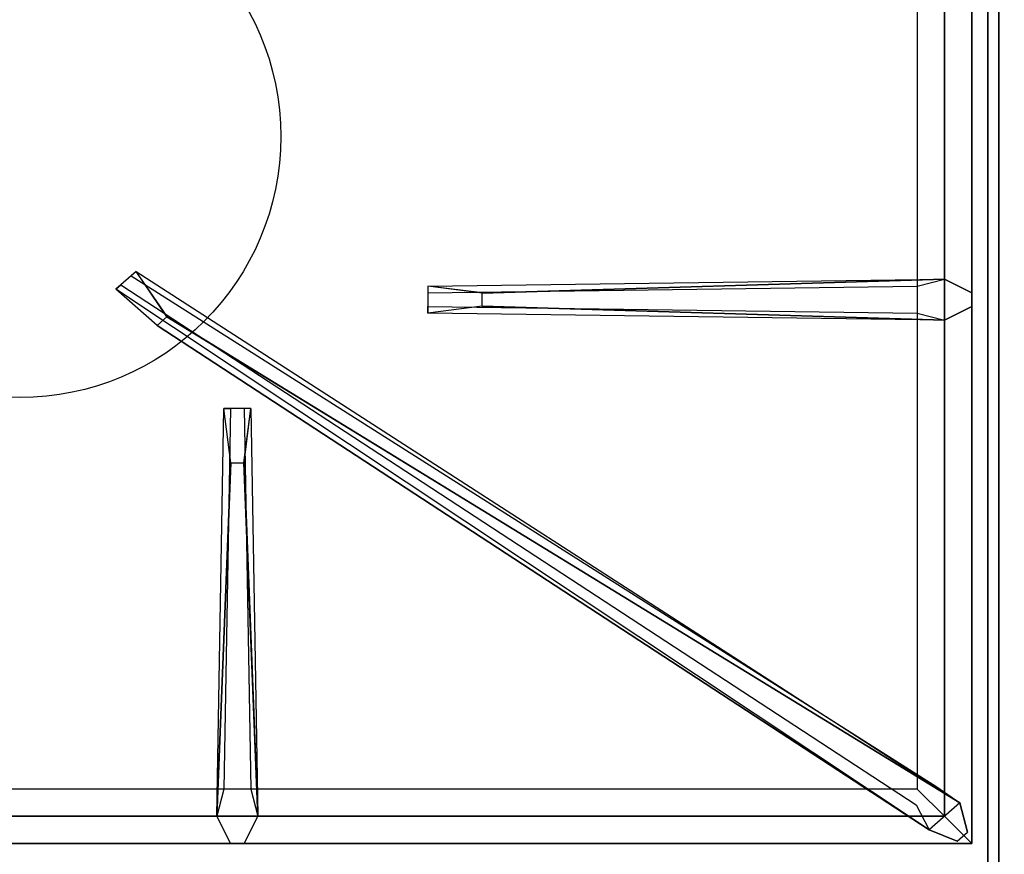
# Model space of a CAD drawing. Extents: x -86 to 86, y -21 to 21.
# Drawn here: x -41 to -32, y 6 to 14 of the extents above; entities that cross this region are included whole.
import ezdxf

# ---------------------------------------------------------------- set-up
doc = ezdxf.new("R2010")
doc.units = 0
for name, color, linetype in [('3D-CASTIRON', 251, 'CONTINUOUS'), ('3D-FLAT', 7, 'CONTINUOUS'), ('3D-NON', 43, 'CONTINUOUS')]:
    doc.layers.add(name, color=color, linetype=linetype)

msp = doc.modelspace()

# ---------------------------------------------------------------- linework, layer by layer
at = {"layer": '3D-CASTIRON'}
msp.add_circle((-40.6875, 12.5, 35.2), 2.4, dxfattribs=at)
for points in [[(-31.6875, 19.25, 35), (-49.6875, 19.25, 35), (-49.6875, 5.75, 35), (-31.6875, 5.75, 35)], [(-31.9375, 6, 35.375), (-31.9375, 19, 35.375), (-32.1875, 18.75, 35.375), (-32.1875, 6.25, 35.375)], [(-31.9375, 6, 35), (-31.9375, 19, 35), (-31.9375, 19, 35.375), (-31.9375, 6, 35.375)], [(-32.1875, 6.25, 35.375), (-32.1875, 18.75, 35.375), (-32.4375, 18.5, 35), (-32.4375, 6.5, 35)], [(-32.3283, 6.1261, 35.375), (-39.8042, 11.0956, 35.375), (-39.7572, 11.1369, 35.25), (-32.4465, 6.3551, 35)], [(-36.4375, 11.06, 36), (-32.1875, 11.1875, 36), (-31.9375, 11.0625, 35.375), (-32.1875, 11.1875, 35.375)], [(-32.1875, 10.8125, 35.375), (-36.9375, 10.875, 35.375), (-36.9375, 10.9375, 35.25), (-32.4375, 10.875, 35)], [(-39.335, 10.8425, 36), (-32.0467, 6.3739, 36), (-31.9754, 6.1036, 35.375), (-32.0467, 6.3739, 35.375)], [(-38.875, 6.25, 35.375), (-38.8125, 10, 35.375), (-38.75, 10, 35.25), (-38.8125, 6.5, 35)], [(-38.6275, 9.5, 36), (-38.5, 6.25, 36), (-38.625, 6, 35.375), (-38.5, 6.25, 35.375)], [(-49.1875, 6.25, 35.375), (-32.1875, 6.25, 35.375), (-32.4375, 6.5, 35), (-48.9375, 6.5, 35)], [(-49.4375, 6, 35.375), (-31.9375, 6, 35.375), (-32.1875, 6.25, 35.375), (-49.1875, 6.25, 35.375)], [(-49.4375, 6, 35), (-31.9375, 6, 35), (-31.9375, 6, 35.375), (-49.4375, 6, 35.375)]]:
    msp.add_3dface(points, dxfattribs=at)
for points, invisible_edges in [([(-39.6165, 11.2608, 35.375), (-39.8042, 11.0956, 35.375), (-39.4251, 10.7632, 36), (-39.3331, 10.8441, 36)], 2), ([(-39.6634, 11.2195, 35.25), (-39.7572, 11.1369, 35.25), (-39.8042, 11.0956, 35.375), (-39.6165, 11.2608, 35.375)], 14), ([(-32.0467, 6.3739, 35.375), (-39.6165, 11.2608, 35.375), (-39.6634, 11.2195, 35.25), (-32.2588, 6.5203, 35)], 1), ([(-32.0467, 6.3739, 35.375), (-39.335, 10.8425, 36), (-39.6165, 11.2608, 35.375), (-32.0467, 6.3739, 35.375)], 1), ([(-32.1875, 11.1875, 35.375), (-36.4375, 11.06, 36), (-36.9375, 11.125, 35.375), (-32.1875, 11.1875, 35.375)], 1), ([(-32.1875, 11.1875, 35.375), (-36.9375, 11.125, 35.375), (-36.9375, 11.0625, 35.25), (-32.4375, 11.125, 35)], 1), ([(-36.4375, 10.94, 36), (-36.4375, 11.0625, 36), (-32.1875, 11.1875, 36), (-32.1875, 10.8125, 36)], 13), ([(-32.1875, 11.1875, 36), (-32.1875, 10.8125, 36), (-31.9375, 10.9375, 35.375), (-31.9375, 11.0625, 35.375)], 10), ([(-32.3283, 6.1261, 35.375), (-39.4251, 10.7632, 36), (-39.8042, 11.0956, 35.375), (-32.3283, 6.1261, 35.375)], 4), ([(-36.9375, 11.125, 35.375), (-36.9375, 10.875, 35.375), (-36.4375, 10.94, 36), (-36.4375, 11.0625, 36)], 2), ([(-36.9375, 11.0625, 35.25), (-36.9375, 10.9375, 35.25), (-36.9375, 10.875, 35.375), (-36.9375, 11.125, 35.375)], 14), ([(-32.1875, 10.8125, 35.375), (-36.4375, 10.94, 36), (-36.9375, 10.875, 35.375), (-32.1875, 10.8125, 35.375)], 4), ([(-36.4375, 10.94, 36), (-32.1875, 10.8125, 36), (-31.9375, 10.9375, 35.375), (-32.1875, 10.8125, 35.375)], 8), ([(-39.4251, 10.7632, 36), (-39.3331, 10.8441, 36), (-32.0467, 6.3739, 36), (-32.3283, 6.1261, 36)], 13), ([(-39.4251, 10.7632, 36), (-32.3283, 6.1261, 36), (-32.0693, 6.021, 35.375), (-32.3283, 6.1261, 35.375)], 8), ([(-38.875, 6.25, 35.375), (-38.7475, 9.5, 36), (-38.8125, 10, 35.375), (-38.875, 6.25, 35.375)], 4), ([(-38.5625, 10, 35.375), (-38.8125, 10, 35.375), (-38.7475, 9.5, 36), (-38.625, 9.5, 36)], 2), ([(-38.625, 10, 35.25), (-38.75, 10, 35.25), (-38.8125, 10, 35.375), (-38.5625, 10, 35.375)], 14), ([(-38.5, 6.25, 35.375), (-38.6275, 9.5, 36), (-38.5625, 10, 35.375), (-38.5, 6.25, 35.375)], 1), ([(-38.5, 6.25, 35.375), (-38.5625, 10, 35.375), (-38.625, 10, 35.25), (-38.5625, 6.5, 35)], 1), ([(-38.7475, 9.5, 36), (-38.875, 6.25, 36), (-38.75, 6, 35.375), (-38.875, 6.25, 35.375)], 8), ([(-38.7475, 9.5, 36), (-38.625, 9.5, 36), (-38.5, 6.25, 36), (-38.875, 6.25, 36)], 13), ([(-32.0467, 6.3739, 36), (-32.3283, 6.1261, 36), (-32.0693, 6.021, 35.375), (-31.9754, 6.1036, 35.375)], 10), ([(-38.5, 6.25, 36), (-38.875, 6.25, 36), (-38.75, 6, 35.375), (-38.625, 6, 35.375)], 10)]:
    msp.add_3dface(points, dxfattribs=dict(at, invisible_edges=invisible_edges))
at = {"layer": '3D-FLAT'}
for points in [[(22.3125, 21.25, 25), (-49.6875, 21.25, 25), (-49.6875, -11.5, 25), (22.3125, -11.5, 25)], [(22.3125, 21.25, 27), (-49.6875, 21.25, 27), (-49.6875, -11.5, 27), (22.3125, -11.5, 27)], [(22.2125, 21.25, 24.9), (-49.5875, 21.25, 24.9), (-49.5875, -9.5, 24.9), (22.2125, -9.5, 24.9)], [(22.2125, 21.25, 3), (-49.5875, 21.25, 3), (-49.5875, -9.5, 3), (22.2125, -9.5, 3)], [(-25.6875, 19.25, 35), (-31.6875, 19.25, 35), (-31.6875, -7.75, 35), (-25.6875, -7.75, 35)]]:
    msp.add_3dface(points, dxfattribs=at)
at = {"layer": '3D-NON'}
msp.add_3dface([(-31.7875, 21.15, 27), (-31.7875, 21.15, 35), (-31.7875, -7.75, 35), (-31.7875, -7.75, 27)], dxfattribs=at)

doc.saveas('drawing.dxf')
